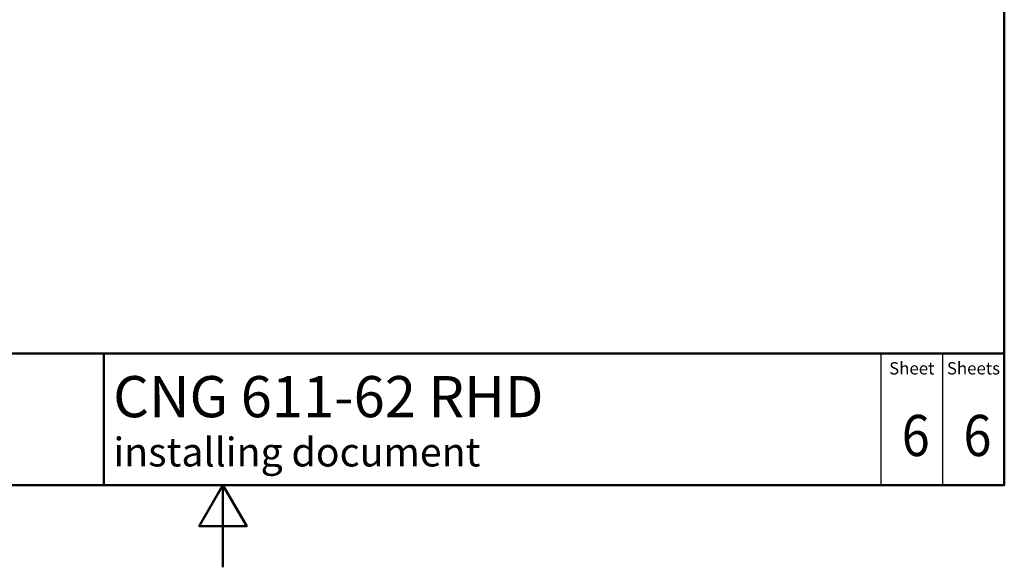
# Paper-space layout 'ISO_6' of a CAD drawing. Units: millimetres. Extents: x 0 to 2100, y 0 to 2970.
# Drawn here: x 803 to 2000, y 0 to 666 of the extents above; entities that cross this region are included whole.
import ezdxf

# ---------------------------------------------------------------- set-up
doc = ezdxf.new("R2010")
doc.units = ezdxf.units.MM
doc.header["$LTSCALE"] = 10
for name, color, linetype, lineweight in [('Sketch Geometry(DIN)', 7, 'Continuous', 50), ('Sketch Geometry(ISO)', 7, 'Continuous', 50), ('Symbole(DIN)', 7, 'Continuous', 25)]:
    doc.layers.add(name, color=color, linetype=linetype, lineweight=lineweight)
doc.styles.add('Text Style20', font='arial.ttf')
doc.styles.add('Text Style40', font='arial.ttf')
doc.styles.add('Text Style9', font='arial.ttf')
doc.styles.add('Text__1.5mm', font='arial.ttf', dxfattribs={"width": 0.9})
doc.styles.add('Text__5.0mm', font='arial.ttf', dxfattribs={"width": 0.9})

# ---------------------------------------------------------------- blocks, each defined once
blk = doc.blocks.new('Title Blocks FKT-Marketing')
at = {"layer": 'Sketch Geometry(DIN)', "color": 7, "linetype": 'Continuous', "lineweight": 50}
for p, q in [((97.45, 118.35), (287.45, 118.35)), ((177.95, 102.35), (177.95, 118.35)), ((287.45, 102.35), (287.45, 118.35)), ((97.45, 102.35), (287.45, 102.35))]:
    blk.add_line(p, q, dxfattribs=at)
at = {"layer": 'Sketch Geometry(DIN)', "color": 7, "linetype": 'Continuous', "lineweight": 25}
for p, q in [((272.45, 118.35), (272.45, 102.35)), ((279.95, 118.35), (279.95, 102.35))]:
    blk.add_line(p, q, dxfattribs=at)
at = {"layer": 'Symbole(DIN)', "color": 7, "char_height": 1.499, "width": 6.6871, "attachment_point": 5, "style": 'Text__1.5mm'}
for s, insert in [('Sheet', (276.2, 116.35)), ('Sheets', (283.7, 116.35))]:
    blk.add_mtext(s, dxfattribs=dict(at, insert=insert))
at = {"layer": 'Symbole(DIN)', "color": 7}
for tag, p, height, style in [('Document_Number_001', (109.96, 115.5), 2, 'Text Style40'), ('Revision_Index_1_001', (149.26, 115.22), 2, 'Text Style40'), ('Title_001', (179.1, 110.6), 5, 'Text Style20'), ('Auxiliary_Remark1_001', (179.12, 104.61), 3.5, 'Text Style9')]:
    blk.add_attdef(tag, p, '', height=height, dxfattribs=dict(at, style=style))
at = {"layer": 'Symbole(DIN)', "color": 7, "style": 'Text__5.0mm', "width": 0.9}
for tag, p in [('Number_of_sheets_001', (282.47, 105.88)), ('Sheet_number_001', (274.97, 105.88))]:
    blk.add_attdef(tag, p, '', height=5, dxfattribs=at)
blk = doc.blocks.new('Borders Default Border')
at = {"layer": 'Sketch Geometry(ISO)', "flags": 128}
for points in [[(10, 10), (10, 287), (200, 287), (200, 10), (10, 10)], [(105, 0), (105, 10), (102.11, 5), (107.89, 5), (105, 10)]]:
    blk.add_lwpolyline(points, dxfattribs=at)

psp = doc.layouts.new('ISO_6')

# ---------------------------------------------------------------- block references
at = {"xscale": 10, "yscale": 10, "zscale": 10}
psp.add_blockref('Borders Default Border', (0, 0), dxfattribs=at)
ref = psp.add_blockref('Title Blocks FKT-Marketing', (-874.5, -923.5), dxfattribs=dict(xscale=10, yscale=10, zscale=10))
ref.add_attrib('Title_001', 'CNG 611-62 RHD', (916.5, 182.5), dxfattribs={"layer": 'Symbole(DIN)', "color": 7, "height": 50, "style": 'Text Style20'})
ref.add_attrib('Auxiliary_Remark1_001', 'installing document', (916.8, 122.6), dxfattribs={"layer": 'Symbole(DIN)', "color": 7, "height": 35, "style": 'Text Style9'})
ref.add_attrib('Sheet_number_001', '6', (1875.3, 135.3), dxfattribs={"layer": 'Symbole(DIN)', "color": 7, "height": 50, "style": 'Text__5.0mm', "width": 0.9})
ref.add_attrib('Number_of_sheets_001', '6', (1950.3, 135.3), dxfattribs={"layer": 'Symbole(DIN)', "color": 7, "height": 50, "style": 'Text__5.0mm', "width": 0.9})

doc.saveas('drawing.dxf')
